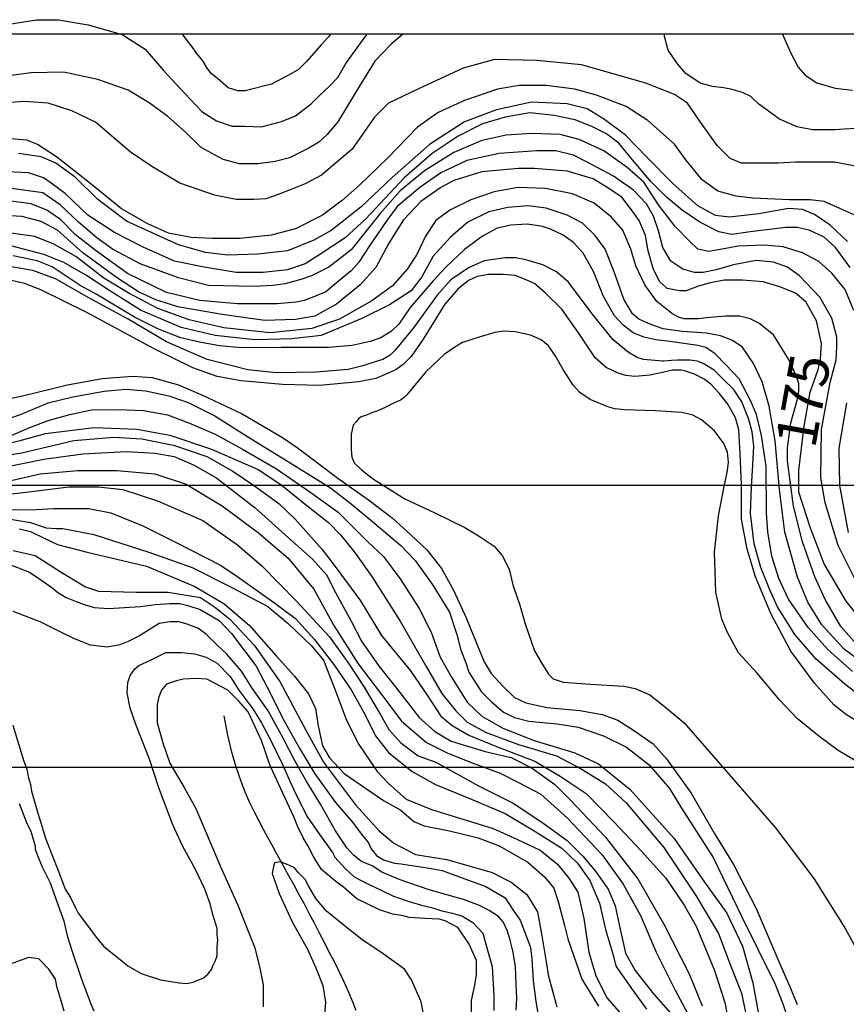
# Model space of a CAD drawing. Units: inches. Extents: x 539969 to 559420, y 9798413 to 9815517.
# Drawn here: x 541735 to 542651, y 9809738 to 9810829 of the extents above; entities that cross this region are included whole.
import ezdxf

# ---------------------------------------------------------------- set-up
doc = ezdxf.new("R2010")
doc.units = ezdxf.units.IN
doc.header["$LTSCALE"] = 10
doc.header["$MEASUREMENT"] = 0
for name, color, linetype in [('curva mestra1', 1, 'CONTINUOUS'), ('CURVA_NIVELl1', 252, 'CONTINUOUS'), ('MALHA', 1, 'CONTINUOUS'), ('MALHA-MONTE', 1, 'CONTINUOUS'), ('RIOS', 130, 'CONTINUOUS'), ('TEXTOS-CURVAS', 2, 'CONTINUOUS')]:
    doc.layers.add(name, color=color, linetype=linetype)
doc.styles.add('SIMPLEX', font='simplex', dxfattribs={"height": 0.2})

msp = doc.modelspace()

# ---------------------------------------------------------------- linework, layer by layer
at = {"layer": 'curva mestra1'}
for points in [[(542667.1, 9810609.2), (542643.9, 9810619.7), (542626.5, 9810627.5), (542611.1, 9810629.4), (542588, 9810629.4), (542547.5, 9810631.3), (542529.1, 9810633.2), (542508.9, 9810639), (542491.5, 9810651.5), (542473.2, 9810673.7), (542460.7, 9810691), (542431.3, 9810717.4), (542407.2, 9810732.8), (542374.4, 9810745.3), (542350.3, 9810752.1), (542318.5, 9810755.9), (542288.6, 9810755.9), (542264.5, 9810752.1), (542227.8, 9810739.5), (542198.9, 9810726.1), (542175.7, 9810709.7), (542142.9, 9810676), (542112.1, 9810646.1), (542092.8, 9810628.8), (542070.6, 9810612.4), (542040.7, 9810597), (542013.7, 9810590.3), (541979, 9810586.4), (541948.1, 9810586.4), (541925, 9810587.4), (541899.9, 9810592.2), (541876.8, 9810602.8), (541847.9, 9810619.2), (541812.2, 9810648), (541775.8, 9810677), (541754.6, 9810690.5), (541743, 9810695.3), (541710.2, 9810698.2)], [(542678.8, 9810149.7), (542650.8, 9810184.3), (542626.7, 9810225.7), (542611.3, 9810265.2), (542598.6, 9810305.4), (542598.6, 9810329.5), (542604.4, 9810378.6), (542611.2, 9810416.2), (542619.9, 9810441.2), (542622.7, 9810452.8), (542623.7, 9810470.1), (542617.9, 9810495.1), (542606.4, 9810516.3), (542594.8, 9810525.9), (542577.4, 9810532.7), (542559.1, 9810538.5), (542536, 9810540.4), (542515.7, 9810540.4), (542498.9, 9810536.9), (542486.3, 9810533.1), (542473.8, 9810528.3), (542466.1, 9810528.3), (542452.6, 9810531.1), (542443.9, 9810538.9), (542437.1, 9810553.3), (542431.4, 9810572.6), (542428.5, 9810589.9), (542421.7, 9810606.3), (542412.1, 9810619.7), (542402.4, 9810632.3), (542385.1, 9810643.8), (542370.6, 9810652.5), (542341.7, 9810661.2), (542305, 9810664), (542287.7, 9810664), (542247.2, 9810660.2), (542216.3, 9810650.6), (542201.8, 9810642.9), (542179.7, 9810627.5), (542160.4, 9810607.2), (542144, 9810581.2), (542129.5, 9810554.3), (542112.2, 9810535), (542086.1, 9810513.8), (542062, 9810500.3), (542040.8, 9810496.5), (542006.5, 9810495.4), (541959.3, 9810502.2), (541910.1, 9810510.8), (541886, 9810518.5), (541866.7, 9810527.2), (541843.5, 9810542.6), (541805, 9810570.5), (541777, 9810595.6), (541758.7, 9810605.2), (541737.5, 9810611), (541698.9, 9810612.9)], [(542666.9, 9810049), (542650.2, 9810059.1), (542637.4, 9810069.6), (542615.9, 9810093.4), (542589.7, 9810129.1), (542567.4, 9810170.8), (542550.6, 9810211.5), (542541.1, 9810242), (542534.9, 9810275.4), (542534.9, 9810313.8), (542533.3, 9810347.8), (542532.1, 9810374.5), (542528.2, 9810387.7), (542519.8, 9810402.7), (542510.3, 9810415), (542500.9, 9810425), (542493.6, 9810430.6), (542483, 9810436.2), (542473, 9810439.5), (542468.5, 9810440.6), (542458.5, 9810440.6), (542447.3, 9810437.8), (542433.4, 9810435), (542429.5, 9810434.5), (542416.7, 9810433.4), (542406.6, 9810434.5), (542398.3, 9810437.3), (542384.9, 9810443.4), (542372.6, 9810454), (542354.2, 9810481.8), (542335.8, 9810508), (542317.7, 9810525.9), (542305.4, 9810536.5), (542294.3, 9810541.5), (542284.2, 9810545.4), (542270.9, 9810546.5), (542254.7, 9810546.5), (542241.9, 9810544.3), (542232.4, 9810539.9), (542220.7, 9810530.4), (542206.2, 9810513.7), (542182.2, 9810474.7), (542168.8, 9810455.8), (542159.9, 9810446.9), (542152.1, 9810441.3), (542142.6, 9810436.8), (542129.8, 9810431.3), (542110.8, 9810427.4), (542067.3, 9810423.5), (542026.3, 9810424.6), (541980.5, 9810428.5), (541953.8, 9810433.5), (541927, 9810442.9), (541884.1, 9810464.1), (541808.8, 9810504.8), (541758.3, 9810529.4), (541740.4, 9810536.7), (541722.6, 9810540.6)], [(541693, 9810403.3), (541736.5, 9810411.6), (541787.8, 9810424.4), (541826.3, 9810431.1), (541860.3, 9810433.9), (541881.9, 9810432.2), (541910.9, 9810424.4), (541937.6, 9810412.7), (541981.7, 9810392.1), (542026.3, 9810366), (542042.5, 9810354.7)], [(541714.3, 9810332.2), (541761.6, 9810341.8), (541805, 9810347.6), (541853.2, 9810350.5), (541885, 9810348.6), (541906.2, 9810344.7), (541928.4, 9810335.1), (541953.5, 9810320.6), (541995.9, 9810287.9), (542036.4, 9810251.3), (542059.6, 9810231.1), (542075, 9810213.7), (542085, 9810194)], [(542042.5, 9810354.7), (542087.7, 9810320.7), (542121.7, 9810296.7), (542147.9, 9810276.7), (542168.3, 9810258), (542186.2, 9810241.3), (542202.3, 9810220.7), (542215.7, 9810196.7), (542229.7, 9810166.1), (542241.4, 9810137.7), (542249.7, 9810117.2), (542257.5, 9810104.4), (542270.9, 9810089.9), (542283.2, 9810077.7), (542296, 9810071.6), (542319.4, 9810066.5), (542355.6, 9810063.2), (542380.7, 9810058.7), (542398, 9810052.6), (542415.3, 9810041.5), (542436.9, 9810026.2), (542451.9, 9810009.5), (542479.3, 9809971.6), (542505.5, 9809926), (542526.1, 9809892.6), (542551.3, 9809843.8), (542578.6, 9809779.7), (542588.2, 9809758.1), (542596.6, 9809737.5)], [(541734.6, 9810264.6), (541747.1, 9810261.7), (541760.6, 9810255), (541777, 9810247.3), (541809.8, 9810238.6), (541875.4, 9810223.2), (541928.4, 9810201.1), (541961.2, 9810181.8), (541989.2, 9810157.7), (542019.1, 9810124), (542039.7, 9810101.2), (542055.1, 9810081.9), (542062.9, 9810065.5), (542065.8, 9810046.3), (542070.6, 9810024.1), (542078.3, 9810010.6), (542094.7, 9809993.3), (542138.1, 9809963.4), (542157.4, 9809952.9), (542171.8, 9809940.3), (542183.4, 9809935.5), (542211.4, 9809929.7), (542243.2, 9809922), (542266.3, 9809913.4), (542298.2, 9809895.1), (542316.5, 9809878.7), (542327.1, 9809866.2), (542331.9, 9809851.7), (542338.7, 9809824.8), (542342.5, 9809810.3), (542358.1, 9809765.3)], [(542085, 9810194), (542102.3, 9810162.2), (542113.9, 9810140), (542133.2, 9810112.1), (542152.5, 9810088), (542177.6, 9810055.3), (542194.9, 9810039.9), (542213.2, 9810029.3), (542250.8, 9810017.7), (542279.8, 9810011), (542302.9, 9809999.4), (542328, 9809981.1), (542345.4, 9809963.8), (542384.3, 9809922.7), (542420, 9809876.5), (542448.9, 9809826.4), (542476.9, 9809771.5), (542491.3, 9809735.9)], [(542358.1, 9809765.3), (542376.4, 9809735.4)]]:
    msp.add_lwpolyline(points, dxfattribs=at)
at = {"layer": 'curva mestra1', "elevation": 125}
for points in [[(542235.6, 9809723.2), (542235.6, 9809741.8), (542239.3, 9809758.6), (542241.1, 9809770.7), (542241.1, 9809786.3), (542232.7, 9809804.9), (542220.5, 9809822.6), (542206.6, 9809830.1), (542200, 9809831.9), (542184.2, 9809832.8), (542166.5, 9809833.8), (542159.9, 9809835.6), (542148.7, 9809837.5), (542133.8, 9809842.2), (542108.6, 9809854.3), (542093.7, 9809867.3), (542085.3, 9809873.8), (542069.5, 9809886.9), (542061.1, 9809900.8), (542054.6, 9809912.9), (542049, 9809922.2), (542043.4, 9809934.3), (542038.7, 9809945.5), (542021.9, 9809981.8), (542012.3, 9810002.9), (542002.9, 9810029.9), (541988, 9810061.6), (541977.8, 9810073.7), (541965.7, 9810085.8), (541951.7, 9810093.2), (541942.3, 9810097.9), (541931.2, 9810098.8), (541916.2, 9810097.9), (541908.8, 9810096), (541903.2, 9810094.2), (541897.6, 9810092.3), (541892, 9810085.8), (541889.2, 9810078.3), (541887.3, 9810070), (541887.3, 9810049.5), (541893.9, 9810026.2), (541901.3, 9810004.8), (541917.2, 9809977.8), (541930.2, 9809954.5), (541958.2, 9809888.4), (541976.8, 9809847.5), (541995.5, 9809800), (542001.1, 9809777.6), (542004.8, 9809759), (542004.8, 9809751.5), (542004.8, 9809734.8)], [(541817.4, 9809730.1), (541813.7, 9809738.5), (541803.5, 9809766.2), (541793.3, 9809796.8), (541788.2, 9809812.1), (541784.4, 9809829.9), (541779.3, 9809842.6), (541769.1, 9809871.9), (541760.2, 9809889.7), (541756.4, 9809898.6), (541752.6, 9809908.8), (541752.6, 9809912.6), (541747.5, 9809929.1), (541743.6, 9809936.8), (541734.7, 9809959.7)]]:
    msp.add_lwpolyline(points, dxfattribs=at)
at = {"layer": 'CURVA_NIVELl1'}
for points in [[(541718.2, 9810823.3), (541753.5, 9810829), (541778, 9810829), (541810.8, 9810823.3), (541848.5, 9810812.6), (541873.9, 9810796.3), (541894.4, 9810772.5), (541918.1, 9810747.2), (541936.7, 9810727.4), (541953.1, 9810716.8), (541970.3, 9810711), (541984.2, 9810711), (542003.1, 9810710.2), (542025.2, 9810716), (542040.7, 9810722.5), (542058, 9810735.6), (542067, 9810744.6), (542078.4, 9810755.2), (542087.4, 9810765), (542096.5, 9810780.6), (542107.1, 9810795.3), (542116.9, 9810808.4), (542119.9, 9810812.8)], [(542159.5, 9810812.8), (542146.3, 9810801.4), (542128.7, 9810783.1), (542112.9, 9810758), (542098.3, 9810733.4), (542087.4, 9810715.9), (542075.7, 9810701.7), (542066.5, 9810693.4), (542055.6, 9810686.7), (542042.3, 9810680), (542033.9, 9810675.8), (542018, 9810671.7), (541998.8, 9810669.1), (541978.7, 9810669.1), (541960.4, 9810674.2), (541936.1, 9810687.5), (541918.6, 9810704.2), (541899.3, 9810721.7), (541878.5, 9810736.8), (541855.1, 9810750.9), (541821.6, 9810762.6), (541783.5, 9810771), (541747.6, 9810770.2), (541702.5, 9810764.3)], [(542079.3, 9810812.8), (542077.1, 9810810.1), (542069, 9810801.2), (542052.8, 9810782.6), (542043.9, 9810773.7), (542034.2, 9810768.1), (542013.9, 9810757.6), (541984.8, 9810750.3), (541976.7, 9810750.3), (541966.2, 9810753.5), (541954, 9810764), (541947.5, 9810768.9), (541942.7, 9810775.4), (541937.8, 9810783.4), (541931.4, 9810791.5), (541924.9, 9810800.4), (541916, 9810811.7), (541915.1, 9810812.8)], [(542674.3, 9810709.3), (542648.5, 9810707.8), (542638.7, 9810707), (542631.1, 9810707), (542620.5, 9810707), (542613.7, 9810707), (542596.7, 9810710.4), (542577, 9810718.7), (542554.3, 9810735.4), (542545.2, 9810743.7), (542536.1, 9810748.2), (542523.2, 9810752), (542514.9, 9810753.5), (542502.8, 9810755), (542489.1, 9810758.8), (542473.2, 9810769.4), (542464.1, 9810780), (542453.5, 9810795.1), (542449.7, 9810810.3), (542449.6, 9810812.8)], [(542580.5, 9810812.8), (542589.2, 9810792.6), (542597.8, 9810776.2), (542605.6, 9810767.6), (542618.5, 9810759.1), (542638.7, 9810753), (542657.9, 9810750.8)], [(542672.9, 9810664.4), (542638.1, 9810671.1), (542594.7, 9810671.1), (542575.5, 9810670.1), (542562.9, 9810670.1), (542552.3, 9810670.1), (542534.9, 9810670.1), (542522.4, 9810675), (542507.9, 9810689.4), (542489.6, 9810715.4), (542475.2, 9810736.6), (542460.7, 9810746.2), (542428.9, 9810758.7), (542357.5, 9810779), (542308.3, 9810783.8), (542261.1, 9810784.7), (542226.4, 9810775.1), (542176.2, 9810752), (542143.8, 9810736.5), (542128.3, 9810721.1), (542103.3, 9810685.4), (542069.5, 9810656.5), (542051.2, 9810646.9), (542036.7, 9810641.1), (542021.3, 9810635.3), (542007.8, 9810630.5), (541994.3, 9810629.6), (541975, 9810629.6), (541950.9, 9810634.4), (541912.3, 9810647.9), (541881.4, 9810666.2), (541857.3, 9810682.5), (541818.8, 9810715.3), (541792.7, 9810727.8), (541766.7, 9810736.5), (541739.7, 9810738.4), (541700.1, 9810735.5)], [(542652.6, 9810583.1), (542633.3, 9810601.4), (542616, 9810613), (542602.5, 9810618.7), (542587, 9810619.7), (542554.2, 9810613.9), (542521.5, 9810610.1), (542506, 9810612), (542486.7, 9810622.6), (542458.8, 9810647.6), (542430.4, 9810676.1), (542406.3, 9810701.1), (542383.1, 9810718.5), (542363.8, 9810730), (542341.6, 9810735.8), (542302.1, 9810737.7), (542263.5, 9810729.1), (542227.9, 9810715.6), (542189.3, 9810690.5), (542147.8, 9810653.9), (542113.1, 9810621.2), (542080.3, 9810595.2), (542061, 9810584.6), (542031.7, 9810572.8), (541998.9, 9810568.9), (541965.1, 9810568), (541941, 9810570.8), (541911.1, 9810579.5), (541853.3, 9810605.5), (541821.4, 9810629.6), (541796.4, 9810654.6), (541775.1, 9810670), (541758.8, 9810676.8), (541733.7, 9810680.6)], [(542655.4, 9810554.3), (542639, 9810576.5), (542626.5, 9810588), (542610.1, 9810595.7), (542596.6, 9810598.6), (542584.1, 9810598.6), (542544.5, 9810593.8), (542524.3, 9810590.9), (542509.8, 9810593.8), (542488.6, 9810604.4), (542469.3, 9810617.9), (542451.9, 9810632.3), (542434.6, 9810649.7), (542414.3, 9810673.7), (542398.9, 9810692), (542385.4, 9810702.6), (542370, 9810710.3), (542350.7, 9810718), (542327.5, 9810722.9), (542300.5, 9810725.8), (542273, 9810721.1), (542247.9, 9810713.4), (542220.9, 9810699.9), (542192, 9810680.7), (542161.1, 9810653.7), (542118.7, 9810608.4), (542095.6, 9810587.3), (542066.6, 9810568), (542051.2, 9810558.4), (542031.9, 9810551.6), (542004.9, 9810548.7), (541975, 9810548.7), (541939.3, 9810554.5), (541906.5, 9810561.3), (541871.8, 9810576.7), (541840, 9810593), (541810.5, 9810612.2), (541785.4, 9810636.3), (541770, 9810647.9), (541761.3, 9810653.7), (541744.9, 9810659.4), (541696.7, 9810661.4)], [(542659.3, 9810506.8), (542649.7, 9810529.9), (542635.2, 9810548.2), (542620.8, 9810560.8), (542602.4, 9810570.4), (542581.2, 9810577.1), (542560, 9810579.1), (542531.1, 9810578.1), (542517.6, 9810575.2), (542498.9, 9810571.9), (542486.4, 9810574.8), (542476.7, 9810584.4), (542461.3, 9810599.8), (542443, 9810623.9), (542426.6, 9810648.9), (542408.2, 9810665.3), (542382.2, 9810683.6), (542355.2, 9810696.1), (542334, 9810701.9), (542303.1, 9810702.9), (542274.2, 9810700.9), (542247.2, 9810695.2), (542216.3, 9810681.7), (542183.5, 9810661.4), (542156.5, 9810639.3), (542134.4, 9810614.3), (542102.5, 9810573.8), (542077.5, 9810554.5), (542058.2, 9810544.9), (542046.6, 9810541.1), (542029.2, 9810536.2), (542015.7, 9810534.3), (541994.5, 9810533.4), (541944.4, 9810534.3), (541911, 9810542.8), (541868.5, 9810558.2), (541837.7, 9810574.5), (541820.3, 9810587.1), (541800.1, 9810604.4), (541779.8, 9810623.7), (541760.5, 9810637.1), (541725.8, 9810641.9)], [(542664.4, 9810201.8), (542642.2, 9810246.1), (542627.7, 9810293.3), (542622.9, 9810321.2), (542623.5, 9810374.9), (542633.1, 9810426.9), (542639.9, 9810452), (542640.8, 9810466.4), (542640.8, 9810477), (542635.1, 9810498.2), (542621.6, 9810521.3), (542599.3, 9810544.9), (542585.8, 9810554.5), (542570.4, 9810560.3), (542551.1, 9810562.2), (542526.1, 9810557.4), (542506.8, 9810551.6), (542492.3, 9810548.7), (542485.5, 9810548.7), (542482.7, 9810548.7), (542470.1, 9810552.6), (542456.6, 9810561.2), (542447.9, 9810576.6), (542443.1, 9810594.9), (542437.3, 9810611.3), (542429.6, 9810624.8), (542415.1, 9810640.2), (542393, 9810655.6), (542364, 9810671), (542348.6, 9810678.7), (542329.3, 9810683.5), (542308.1, 9810683.5), (542266.2, 9810680.6), (542230.5, 9810672.9), (542201.6, 9810659.4), (542178.4, 9810643), (542153.4, 9810621.8), (542141.8, 9810606.4), (542122.5, 9810578.5), (542110.9, 9810560.2), (542102.3, 9810550.6), (542085.9, 9810537.1), (542074.3, 9810527.4), (542060.8, 9810521.7), (542050.2, 9810517.8), (542041.5, 9810515.9), (542020.3, 9810514), (541975.9, 9810514), (541934.5, 9810517.8), (541897.8, 9810526.5), (541854.4, 9810547.7), (541818.7, 9810573.7), (541796.5, 9810591), (541780.2, 9810607.4), (541765.1, 9810617.9), (541747.7, 9810624.7), (541719.8, 9810628.5)], [(542665.2, 9810133.4), (542645, 9810156.5), (542627.6, 9810186.3), (542616.1, 9810211.4), (542602.4, 9810250.3), (542592.7, 9810289.8), (542586, 9810339.9), (542586, 9810354.3), (542589.8, 9810382.3), (542596.6, 9810407.3), (542598.5, 9810416.9), (542598.5, 9810425.6), (542595.6, 9810434.3), (542587.9, 9810451.6), (542570.5, 9810479.5), (542554, 9810492.7), (542544.4, 9810497.5), (542532.8, 9810500.4), (542517.4, 9810500.4), (542496.1, 9810498.4), (542487.5, 9810497.5), (542481.7, 9810497.5), (542471.1, 9810497.5), (542465.3, 9810499.4), (542457.6, 9810503.2), (542441.2, 9810516.7), (542427.7, 9810535), (542418, 9810556.2), (542412.2, 9810574.5), (542403.6, 9810595.7), (542391, 9810610.1), (542371.7, 9810625.6), (542347.6, 9810636.1), (542317.7, 9810641.9), (542286.9, 9810642.9), (542260.8, 9810638.1), (542234.8, 9810629.4), (542211.7, 9810617.8), (542196.2, 9810606.3), (542184.7, 9810589), (542175, 9810568.7), (542164.4, 9810552.4), (542148, 9810534.1), (542125.2, 9810517.5), (542089.5, 9810497.2), (542058.7, 9810486.6), (542012.4, 9810481.8), (541961.3, 9810487.6), (541922.7, 9810496.3), (541888, 9810508.8), (541855.2, 9810526.1), (541828.2, 9810542.5), (541797.3, 9810566.6), (541772.8, 9810580.2), (541751.6, 9810588.8), (541722.7, 9810592.7)], [(542676.9, 9810110), (542648.9, 9810131.2), (542623.9, 9810158.1), (542608.4, 9810183.2), (542596.9, 9810211.1), (542583, 9810261.1), (542577.2, 9810308.2), (542572.4, 9810362.2), (542565.6, 9810400.7), (542557.9, 9810427.7), (542548.3, 9810447.9), (542535.7, 9810466.2), (542524.2, 9810473.9), (542511.6, 9810478.7), (542496.2, 9810481.6), (542469.2, 9810483.5), (542448, 9810486.4), (542434.5, 9810491.2), (542421, 9810497), (542414.2, 9810502.8), (542404.6, 9810519.2), (542393.7, 9810549.6), (542384, 9810574.6), (542372.4, 9810590), (542358.9, 9810603.5), (542341.6, 9810612.2), (542318.4, 9810619.9), (542298.2, 9810622.8), (542276, 9810620.9), (542254.8, 9810616.1), (542231.6, 9810604.5), (542212.4, 9810588.1), (542193.1, 9810566.9), (542180.5, 9810543.8), (542169, 9810528.4), (542144.9, 9810513), (542114, 9810497.6), (542069.2, 9810479.1), (542036.5, 9810475.2), (541995.9, 9810474.2), (541951.6, 9810479.1), (541914, 9810487.7), (541868.7, 9810507), (541833.9, 9810529.1), (541808.9, 9810545.5), (541783.8, 9810560), (541761.6, 9810568.6), (541725, 9810578.3)], [(542658.1, 9810106.5), (542630.5, 9810130.9), (542608.7, 9810155.4), (542587, 9810186.6), (542576.4, 9810209.4), (542568.6, 9810234.5), (542564.1, 9810261.2), (542562.5, 9810282.4), (542562.3, 9810334), (542557.3, 9810368), (542551.7, 9810391.4), (542545, 9810407), (542532.2, 9810430.9), (542517.6, 9810446.3), (542505.9, 9810458.5), (542495.3, 9810465.8), (542486.4, 9810468), (542455.7, 9810472.4), (542440.1, 9810474.1), (542426.7, 9810476.9), (542415, 9810481.9), (542403.8, 9810490.3), (542394.3, 9810500.8), (542382.1, 9810522), (542370.9, 9810549.8), (542359.5, 9810570.2), (542348.9, 9810581.9), (542337.2, 9810590.3), (542323.3, 9810596.9), (542314.4, 9810599.7), (542297.6, 9810602.5), (542279.2, 9810601.4), (542264.2, 9810598), (542248, 9810589.1), (542227.9, 9810574.1), (542207.8, 9810555.2), (542193.3, 9810539.6), (542167.7, 9810510.1), (542155.2, 9810491.4), (542146.9, 9810483.6), (542135.1, 9810476.3), (542123.4, 9810472.4), (542103.4, 9810468), (542077.1, 9810465.8), (542024.7, 9810465.8), (541981.2, 9810465.2), (541956.4, 9810467.5), (541934.1, 9810471.4), (541913.5, 9810476.4), (541888.9, 9810485.9), (541862.2, 9810499.2), (541819.8, 9810524.9), (541802, 9810534.3), (541782.2, 9810547.7), (541771.1, 9810554.9), (541754.3, 9810561.6), (541727.6, 9810567.2)], [(542677.9, 9810070.5), (542649.4, 9810092.3), (542617.7, 9810120.1), (542594.2, 9810147.4), (542574.7, 9810178), (542566.4, 9810197), (542556.3, 9810221.9), (542549, 9810248.1), (542545.1, 9810281.5), (542546.2, 9810311), (542547.4, 9810335.5), (542548.5, 9810356.1), (542546.6, 9810372.1), (542542.7, 9810387.1), (542535.5, 9810405.5), (542526, 9810419.4), (542514.8, 9810430.5), (542504.8, 9810440.6), (542492.5, 9810447.8), (542485.8, 9810450.6), (542478, 9810451.7), (542464.1, 9810451.7), (542457.4, 9810451.2), (542449, 9810450.6), (542447.3, 9810450.6), (542426.2, 9810452.3), (542419.5, 9810454.5), (542409.4, 9810460.6), (542392.7, 9810474), (542369.3, 9810502.9), (542343.4, 9810538.1), (542330, 9810549.4), (542314.9, 9810557.2), (542296, 9810562.8), (542284.3, 9810565), (542273.1, 9810565), (542249.7, 9810561.7), (542232.4, 9810553.9), (542212.9, 9810540.5), (542197.8, 9810523.8), (542171.6, 9810487.6), (542151, 9810462.6), (542145.4, 9810457), (542137.6, 9810452.5), (542124.2, 9810448.1), (542115.3, 9810445.3), (542099.1, 9810441.4), (542063.4, 9810438.1), (542019.1, 9810437.4), (541987.8, 9810440.8), (541942.7, 9810452.5), (541897.5, 9810472), (541855.1, 9810497), (541814.1, 9810519.3), (541774.5, 9810541.6), (541749.4, 9810551), (541717, 9810556.6)], [(542670.2, 9810002.3), (542642.2, 9810018.9), (542620.5, 9810034.7), (542596.5, 9810054.2), (542576.9, 9810074.9), (542552.5, 9810104.8), (542531.8, 9810127), (542519.6, 9810149.7), (542513.1, 9810164.4), (542506.6, 9810194.3), (542504.9, 9810238.8), (542509.3, 9810279), (542515.2, 9810309.8), (542519.6, 9810329.4), (542520.7, 9810338.6), (542519.6, 9810349.5), (542515.2, 9810359.2), (542504.9, 9810373.4), (542490.8, 9810385.3), (542481, 9810390.8), (542469, 9810393.5), (542439.6, 9810395.6), (542405.3, 9810396.7), (542394.5, 9810397.8), (542386.8, 9810400), (542367.3, 9810408.1), (542355.7, 9810415.7), (542348.4, 9810424), (542337.3, 9810441.4), (542328.6, 9810456.7), (542320.9, 9810467.5), (542312.9, 9810474.1), (542301.1, 9810479.3), (542284, 9810483.1), (542271.1, 9810483.8), (542261.4, 9810482.1), (542244.3, 9810477.2), (542225.9, 9810471), (542217.2, 9810466.1), (542205.3, 9810457.7), (542185.2, 9810438.7), (542164, 9810413.1), (542161.3, 9810410.4), (542156.9, 9810407.2), (542148.7, 9810403.4), (542140.6, 9810399.6), (542135.1, 9810396.8), (542129.7, 9810394.7), (542125.9, 9810393.6), (542119.9, 9810390.9), (542113.4, 9810388.7), (542110.6, 9810386.5), (542107.9, 9810383.3), (542104.7, 9810379.5), (542102.5, 9810369.7), (542102.5, 9810365.9), (542102.5, 9810352.3), (542103, 9810344.1), (542105.8, 9810337.6), (542113.9, 9810330), (542127, 9810319.7), (542161.8, 9810298), (542195, 9810282.2), (542228.3, 9810266.2), (542245.2, 9810255.8), (542261, 9810245.5), (542269.7, 9810235.2), (542277.3, 9810220), (542281.7, 9810202.6), (542289.3, 9810180), (542295.3, 9810159.3), (542305.7, 9810129.4), (542313.3, 9810115.9), (542320.9, 9810103.4), (542326.3, 9810098.5), (542337.2, 9810094.7), (542367.7, 9810092.5), (542404.7, 9810090.3), (542417.2, 9810087.6), (542433.5, 9810080.5), (542449.3, 9810068), (542471.6, 9810049.6), (542536, 9809975.3), (542572.5, 9809933), (542615.2, 9809877.2), (542649.4, 9809822.3), (542667.9, 9809788.6)], [(541706.5, 9810381.5), (541736, 9810391.5), (541766.7, 9810404.3), (541794, 9810411), (541828.6, 9810417.1), (541852.6, 9810419.3), (541874.9, 9810417.7), (541900.3, 9810412), (541921.5, 9810404.8), (541951.1, 9810389.7), (541988.4, 9810366.3), (542029.9, 9810340.6), (542079.4, 9810310)], [(542653.7, 9810260.6), (542644, 9810312.6), (542643.1, 9810354), (542651.6, 9810403.8)], [(541725.4, 9810368.1), (541746.1, 9810377), (541766.7, 9810384.8), (541790.7, 9810391.5), (541814.6, 9810396.5), (541843.6, 9810397), (541872.1, 9810395.9), (541898.9, 9810390.9), (541923.2, 9810381.9), (541951.7, 9810369.6), (541981.8, 9810352.9), (542019.7, 9810331.2), (542056.5, 9810305.6), (542087.9, 9810283.1), (542120.7, 9810250.3), (542138, 9810234), (542157.3, 9810208), (542177.6, 9810176.2), (542191.1, 9810150.2), (542200.9, 9810122.4), (542213.5, 9810100.3), (542230.8, 9810072.4), (542247.2, 9810057), (542270.4, 9810043.5), (542305.1, 9810030), (542350.4, 9810016.5), (542376.5, 9810004), (542411.2, 9809976.1), (542460.4, 9809921.2), (542494.1, 9809873), (542518.6, 9809838.5), (542535.9, 9809801.9), (542547.5, 9809761.5), (542557.1, 9809708.5)], [(541701.8, 9810354.8), (541735.6, 9810362.5), (541763.5, 9810370.2), (541817.5, 9810377), (541864.8, 9810375.1), (541901.4, 9810368.3), (541947.7, 9810352.9), (541999.2, 9810330.3), (542024.3, 9810313.9), (542055, 9810288.9)], [(541688.9, 9810341.3), (541737.2, 9810349), (541795, 9810362.5), (541839.4, 9810366.4), (541870.2, 9810364.4), (541905.5, 9810357.3), (541942.2, 9810344.8), (541971.1, 9810328.4), (541994.2, 9810313), (542022, 9810292.7)], [(541707.5, 9810314), (541757.6, 9810325.6), (541799.1, 9810329.4), (541842.5, 9810329.4), (541884.9, 9810325.6), (541919.6, 9810314), (541959.2, 9810290), (541999.7, 9810260.1), (542032.5, 9810232.2), (542060.9, 9810197.8), (542083, 9810157.4), (542110.1, 9810115), (542140.9, 9810074.6), (542158.3, 9810051.4), (542185.9, 9810027.7)], [(541684.2, 9810298.7), (541742.1, 9810305.4), (541789.4, 9810311.2), (541822.2, 9810311.2), (541849.2, 9810308.3), (541887.7, 9810295.8), (541937.9, 9810273.7), (541976.5, 9810246.7), (542003.5, 9810223.6), (542041.7, 9810184.3), (542078.3, 9810144.8), (542099.6, 9810115), (542116.9, 9810089), (542134.3, 9810059.1), (542144.1, 9810042.1), (542157.4, 9810027.3), (542176.7, 9810012.9), (542196.1, 9810005.8)], [(542079.4, 9810310), (542100.6, 9810293.9), (542128.4, 9810270.5), (542157.4, 9810246), (542173.3, 9810229.5), (542192.2, 9810203.3), (542211.2, 9810172.1), (542219.6, 9810147.6), (542224, 9810130.3), (542229.6, 9810115.9), (542232.9, 9810105.8), (542238.5, 9810096.4), (542246.4, 9810084.3), (542257.6, 9810073.1), (542271, 9810061.4), (542283.2, 9810055.3), (542299.4, 9810051.4), (542330.6, 9810048.6), (542354.1, 9810044.7), (542381.9, 9810035.3), (542407.6, 9810022.5), (542432.7, 9810003), (542455, 9809976.8), (542468.4, 9809955.1), (542503.7, 9809900.2), (542535.5, 9809834.4), (542553.5, 9809797.8), (542571.9, 9809760.5), (542579.7, 9809741), (542586.4, 9809722.1)], [(541697.4, 9810285.2), (541753.4, 9810286.2), (541772.7, 9810287.1), (541811.7, 9810287.1), (541835.8, 9810282.3), (541871.5, 9810267.8), (541908.2, 9810249.5), (541957.4, 9810224.5), (541975.7, 9810212), (542016.4, 9810183.5), (542040.5, 9810165.2), (542061.8, 9810142), (542083.9, 9810113.2), (542102.3, 9810086.2), (542117.7, 9810058.3), (542129.3, 9810035.1), (542143.7, 9810016.8), (542169.8, 9809995.7), (542195.8, 9809981.2), (542234.7, 9809965.4), (542273.2, 9809949), (542307, 9809928.8), (542335.9, 9809910.5), (542353.3, 9809894.1), (542366.8, 9809874.8), (542377.5, 9809849.5), (542384.2, 9809820.6), (542392, 9809794.6), (542395.8, 9809780.2), (542396.8, 9809778.3), (542413.2, 9809755.1), (542429.6, 9809732)], [(542022, 9810292.7), (542040.4, 9810275.3), (542070.3, 9810241.6), (542085.7, 9810221.4), (542112.7, 9810184.8), (542135.8, 9810146.3), (542168, 9810107.1), (542186.4, 9810080.2), (542201.8, 9810057.1), (542214.3, 9810046.5), (542232.6, 9810035.9), (542263.5, 9810023.4), (542305.9, 9810007), (542333.9, 9809990.6), (542362.8, 9809971.4), (542393.7, 9809939.6), (542423.6, 9809907.8), (542451, 9809877.3), (542471.3, 9809847.4), (542484.8, 9809824.3), (542505, 9809775.2), (542516.6, 9809739.5), (542523.3, 9809705.2)], [(542055, 9810288.9), (542077.2, 9810271.6), (542090.7, 9810258.1), (542106.1, 9810238.8), (542125.4, 9810211.9), (542156.5, 9810162.1), (542185.5, 9810112.1), (542202.8, 9810082.2), (542218.2, 9810062.9), (542230.8, 9810050.4), (542252, 9810038.9), (542287.7, 9810025.4), (542330.1, 9810012.9), (542357.1, 9809998.4), (542384.1, 9809982), (542407.3, 9809960.9), (542448.9, 9809911.2), (542484.5, 9809858.3), (542509.6, 9809815.9), (542522.4, 9809781.6), (542534.9, 9809749.8), (542541.7, 9809718)], [(541718, 9810276.4), (541746.9, 9810271.6), (541764.3, 9810265.9), (541775.9, 9810264.9), (541782.6, 9810264.9), (541817.3, 9810258.2), (541878.1, 9810238.9), (541926.3, 9810221.6), (541970.7, 9810199.4), (542009.8, 9810178.6), (542032.9, 9810159.4), (542058, 9810135.3), (542071.5, 9810118.9), (542085, 9810085.2), (542096.6, 9810054.4), (542110.1, 9810026.5), (542131.3, 9809995.6), (542143.8, 9809982.2), (542163.4, 9809965.1), (542191.4, 9809953.5), (542259.8, 9809932.3), (542285.9, 9809920.8), (542311.9, 9809908.3), (542331.2, 9809892.9), (542343.7, 9809877.4), (542353.4, 9809862), (542360.1, 9809832.8)], [(541727.9, 9810240.6), (541752, 9810234.9), (541780.9, 9810216.6), (541807.9, 9810200.2), (541822.4, 9810195.4), (541863.9, 9810194.4), (541899.5, 9810194.4), (541935.2, 9810188.6), (541950.7, 9810178), (541968, 9810164.6), (541995, 9810135.7), (542023.3, 9810095.4), (542052.2, 9810041.4), (542071.5, 9810005.8), (542107.2, 9809958.6), (542133.2, 9809929.7), (542149.6, 9809916.2), (542173.7, 9809903.7), (542208.4, 9809897.9), (542258.6, 9809883.5), (542279.8, 9809872.9), (542297.2, 9809859.4), (542308.7, 9809840.1), (542313.7, 9809813.4), (542318.6, 9809784.6), (542320.6, 9809770.2)], [(541725.8, 9810224.3), (541746, 9810216.5), (541759.4, 9810207.5), (541770.6, 9810199.7), (541777.3, 9810194.1), (541786.3, 9810188.5), (541797.5, 9810184), (541806.4, 9810180.7), (541817.6, 9810177.3), (541833.3, 9810176.2), (541868.7, 9810178.5), (541885.5, 9810180.8), (541901.2, 9810181.9), (541912.4, 9810181.9), (541921.3, 9810179.7), (541934.8, 9810175.2), (541956.1, 9810163.1), (541969.7, 9810148.7), (541997, 9810112.4), (542009.1, 9810089), (542028.8, 9810050.4), (542045.5, 9810020.9), (542062.1, 9809992.9), (542084.8, 9809961.1), (542104, 9809939.4), (542114.6, 9809925.1), (542121.4, 9809916.7), (542124.5, 9809909.9), (542130.5, 9809902.4), (542138.1, 9809897.8), (542150.2, 9809894), (542157.8, 9809893.3), (542166.9, 9809891.8), (542177.5, 9809890.3), (542191.1, 9809888), (542203.2, 9809885.7), (542228.2, 9809876.6), (542251.7, 9809868.3), (542272.9, 9809855.5), (542282, 9809841.8), (542289.6, 9809830.9), (542296.4, 9809813.5), (542301, 9809800.6), (542302.5, 9809787.7), (542304, 9809763.5), (542307, 9809740.8), (542310.1, 9809723.4)], [(542285.3, 9809731), (542285.8, 9809744.4), (542285.3, 9809759.8), (542284.3, 9809779.4), (542281.7, 9809796.8), (542278.6, 9809808.7), (542275.5, 9809818.5), (542270.8, 9809829.1), (542265.7, 9809834.8), (542255.4, 9809841.5), (542244.6, 9809847.1), (542227, 9809853.8), (542208.5, 9809859), (542188.9, 9809864.6), (542156.5, 9809875.4), (542136.4, 9809884.2), (542125.5, 9809890.9), (542113.7, 9809896), (542104.9, 9809902.7), (542097.7, 9809910.9), (542084.8, 9809930), (542068.4, 9809959.3), (542052.6, 9809985.3), (542039.2, 9810009), (542027.4, 9810031.7), (542010.4, 9810063), (541992.8, 9810088), (541980.9, 9810107), (541964.4, 9810125.6), (541953.1, 9810136.4), (541941.8, 9810147.7), (541932.5, 9810154.4), (541920.6, 9810159), (541911.4, 9810161.6), (541901.6, 9810161.6), (541889.7, 9810159.5), (541867.6, 9810146.1), (541855, 9810139.6), (541845.8, 9810136), (541831.8, 9810133.4), (541813.3, 9810135.5), (541795.8, 9810142.7), (541779.8, 9810150.4), (541757.7, 9810161.7), (541727.6, 9810173.1)], [(541727.2, 9810046.8), (541739.1, 9810008.2), (541742.8, 9809998.2), (541744.9, 9809988.7), (541747, 9809981.3), (541748, 9809974), (541750.1, 9809966.1), (541754.3, 9809951.9), (541763.7, 9809921.9), (541769.7, 9809905.6), (541778.3, 9809884.2), (541785.2, 9809865.3), (541791.2, 9809855.8), (541797.2, 9809843.8), (541799.8, 9809838.6), (541821.3, 9809810.3), (541828.2, 9809801.7), (541846.2, 9809787.1), (541854.8, 9809780.3), (541869.5, 9809771.7), (541890.9, 9809764.8), (541911.6, 9809761.4), (541920.2, 9809760.5), (541927.1, 9809762.2), (541931.4, 9809764), (541938.2, 9809766.5), (541943.4, 9809770.8), (541947.7, 9809776), (541949.4, 9809781.1), (541952, 9809786.3), (541953.7, 9809791.4), (541953.7, 9809795.7), (541953.7, 9809801.7), (541954.6, 9809808.6), (541953.7, 9809814.6), (541953.7, 9809821.5), (541952, 9809827.5), (541949.4, 9809836.1), (541946, 9809849), (541940, 9809865.3), (541929.6, 9809887.6), (541915.9, 9809912.5), (541904.7, 9809936.5), (541889.3, 9809977.4), (541878.9, 9810009.2), (541863.5, 9810047.8), (541857.5, 9810065.8), (541854, 9810083), (541854.9, 9810094.2), (541857.5, 9810101.9), (541862.6, 9810109.6), (541866.9, 9810113), (541879.8, 9810119.1), (541897, 9810127.6), (541914.2, 9810127.6), (541928.8, 9810125.9), (541941.7, 9810122.5), (541953.7, 9810115.6), (541968.4, 9810101), (541977.8, 9810085.6), (541993.3, 9810065), (542002.8, 9810049.5), (542013.1, 9810030.6), (542026, 9810004), (542038.5, 9809976.1), (542053.1, 9809946), (542067.7, 9809925.4), (542081.5, 9809905.7), (542084.1, 9809900.5), (542096.1, 9809887.6), (542105.6, 9809879), (542115, 9809873.9), (542123.6, 9809869.6), (542136.5, 9809863.6), (542149.4, 9809857.6), (542166.6, 9809851.6), (542180.4, 9809847.3), (542191.5, 9809844.7), (542202.7, 9809841.3), (542214.7, 9809838.7), (542225.9, 9809835.2), (542237.1, 9809828.4), (542248.3, 9809816.4), (542253.4, 9809797.5), (542258.6, 9809779.6), (542260.3, 9809746.9), (542260.3, 9809730.6)], [(542185.9, 9810027.7), (542209.5, 9810015.8), (542236.5, 9810005.2), (542267.4, 9809993.6), (542288.6, 9809983), (542312.7, 9809970.5), (542342, 9809943.9), (542380.5, 9809903.4), (542403.7, 9809870.7), (542423, 9809836), (542440.3, 9809795.5), (542461.5, 9809753.2), (542480.8, 9809717.5)], [(542196.1, 9810005.8), (542243.4, 9809979.8), (542281.9, 9809960.5), (542313.8, 9809939.3), (542341.7, 9809919.1), (542359.1, 9809901.8), (542372.6, 9809885.4), (542387, 9809865.2), (542394.8, 9809846.9), (542400.5, 9809820.9), (542406.4, 9809794.2), (542417, 9809775), (542437.3, 9809749), (542462.3, 9809721)], [(542185.2, 9809712.9), (542180, 9809740.3), (542169.3, 9809764.8), (542161.5, 9809776.6), (542137.9, 9809793.6), (542114.3, 9809809.3), (542094.7, 9809825), (542075.1, 9809840.7), (542063.3, 9809855), (542055.4, 9809868.1), (542051.5, 9809875.9), (542043.7, 9809883.8), (542039.7, 9809889), (542030.6, 9809892.9), (542024, 9809895.6), (542017.5, 9809894.2), (542016.2, 9809890.3), (542014.9, 9809882.5), (542022.7, 9809860.3), (542037.1, 9809828.9), (542054.1, 9809798.8), (542063.3, 9809777.9), (542071.1, 9809758.3), (542073.8, 9809740), (542072.5, 9809720.4)], [(542360.1, 9809832.8), (542365.9, 9809795.2), (542373.6, 9809769.2), (542386.2, 9809744.2), (542407.4, 9809720.1)], [(541784.1, 9809729.9), (541778.5, 9809750.4), (541776.6, 9809756), (541774.8, 9809765.4), (541767.3, 9809776.6), (541756.1, 9809787.8), (541744.8, 9809789.6), (541724.3, 9809782.2)], [(542320.6, 9809770.2), (542330.3, 9809734.6)]]:
    msp.add_lwpolyline(points, dxfattribs=at)
at = {"layer": 'MALHA'}
msp.add_line((551714.7, 9810000), (540494.7, 9810000), dxfattribs=at)
at = {"layer": 'MALHA-MONTE', "color": 5, "elevation": 100}
for points in [[(539994.7, 9798412.8), (552214.7, 9798412.8), (552214.7, 9810812.8), (539994.7, 9810812.8)], [(540494.7, 9798912.8), (551714.7, 9798912.8), (551714.7, 9810312.8), (540494.7, 9810312.8)]]:
    msp.add_lwpolyline(points, close=True, dxfattribs=at)
at = {"layer": 'RIOS'}
msp.add_lwpolyline([(542107.9, 9809730.7), (542104.6, 9809739.3), (542101, 9809747.9), (542097.1, 9809756.6), (542093, 9809765.6), (542088.5, 9809774.8), (542083.7, 9809784.6), (542078.5, 9809794.8), (542073.1, 9809805.4), (542067.4, 9809816.3), (542061.6, 9809827.4), (542055.8, 9809838.4), (542050.1, 9809849.2), (542044.4, 9809859.7), (542039, 9809869.7), (542033.7, 9809879.2), (542028.8, 9809888.2), (542023.9, 9809896.9), (542019.2, 9809905.4), (542014.6, 9809913.9), (542009.9, 9809922.5), (542005.2, 9809931.4), (542000.3, 9809940.6), (541995.3, 9809950.4), (541990.2, 9809961), (541985, 9809972.7), (541979.9, 9809985.8), (541974.9, 9810000.5), (541970.1, 9810017.1), (541965.5, 9810036), (541961.4, 9810057.3)], dxfattribs=at)
msp.add_lwpolyline([(542107.9, 9809730.7), (542104.6, 9809739.3), (542101, 9809747.9), (542097.1, 9809756.6), (542093, 9809765.6), (542088.5, 9809774.8), (542083.7, 9809784.6), (542078.5, 9809794.8), (542073.1, 9809805.4), (542067.4, 9809816.3), (542061.6, 9809827.4), (542055.8, 9809838.4), (542050.1, 9809849.2), (542044.4, 9809859.7), (542039, 9809869.7), (542033.7, 9809879.2), (542028.8, 9809888.2), (542023.9, 9809896.9), (542019.2, 9809905.4), (542014.6, 9809913.9), (542009.9, 9809922.5), (542005.2, 9809931.4), (542000.3, 9809940.6), (541995.3, 9809950.4), (541990.2, 9809961), (541985, 9809972.7), (541979.9, 9809985.8), (541974.9, 9810000.5), (541970.1, 9810017.1), (541965.5, 9810036), (541961.4, 9810057.3)], dxfattribs=at)
msp.add_lwpolyline([(542107.9, 9809730.7), (542104.6, 9809739.3), (542101, 9809747.9), (542097.1, 9809756.6), (542093, 9809765.6), (542088.5, 9809774.8), (542083.7, 9809784.6), (542078.5, 9809794.8), (542073.1, 9809805.4), (542067.4, 9809816.3), (542061.6, 9809827.4), (542055.8, 9809838.4), (542050.1, 9809849.2), (542044.4, 9809859.7), (542039, 9809869.7), (542033.7, 9809879.2), (542028.8, 9809888.2), (542023.9, 9809896.9), (542019.2, 9809905.4), (542014.6, 9809913.9), (542009.9, 9809922.5), (542005.2, 9809931.4), (542000.3, 9809940.6), (541995.3, 9809950.4), (541990.2, 9809961), (541985, 9809972.7), (541979.9, 9809985.8), (541974.9, 9810000.5), (541970.1, 9810017.1), (541965.5, 9810036), (541961.4, 9810057.3)], dxfattribs=at)
msp.add_polyline3d([(542107.9, 9809730.7, 0), (542104.6, 9809739.3, 0), (542101, 9809747.9, 0), (542097.1, 9809756.6, 0), (542093, 9809765.6, 0), (542088.5, 9809774.8, 0), (542083.7, 9809784.6, 0), (542078.5, 9809794.8, 0), (542073.1, 9809805.4, 0), (542067.4, 9809816.3, 0), (542061.6, 9809827.4, 0), (542055.8, 9809838.4, 0), (542050.1, 9809849.2, 0), (542044.4, 9809859.7, 0), (542039, 9809869.7, 0), (542033.7, 9809879.2, 0), (542028.8, 9809888.2, 0), (542023.9, 9809896.9, 0), (542019.2, 9809905.4, 0), (542014.6, 9809913.9, 0), (542009.9, 9809922.5, 0), (542005.2, 9809931.4, 0), (542000.3, 9809940.6, 0), (541995.3, 9809950.4, 0), (541990.2, 9809961, 0), (541985, 9809972.7, 0), (541979.9, 9809985.8, 0), (541974.9, 9810000.5, 0), (541970.1, 9810017.1, 0), (541965.5, 9810036, 0), (541961.4, 9810057.3, 0)], dxfattribs=at)

# ---------------------------------------------------------------- texts
at = {"layer": 'TEXTOS-CURVAS', "style": 'SIMPLEX'}
msp.add_text('175', height=45, rotation=79.8599, dxfattribs=at).set_placement((542616.4, 9810352.5))

doc.saveas('drawing.dxf')
